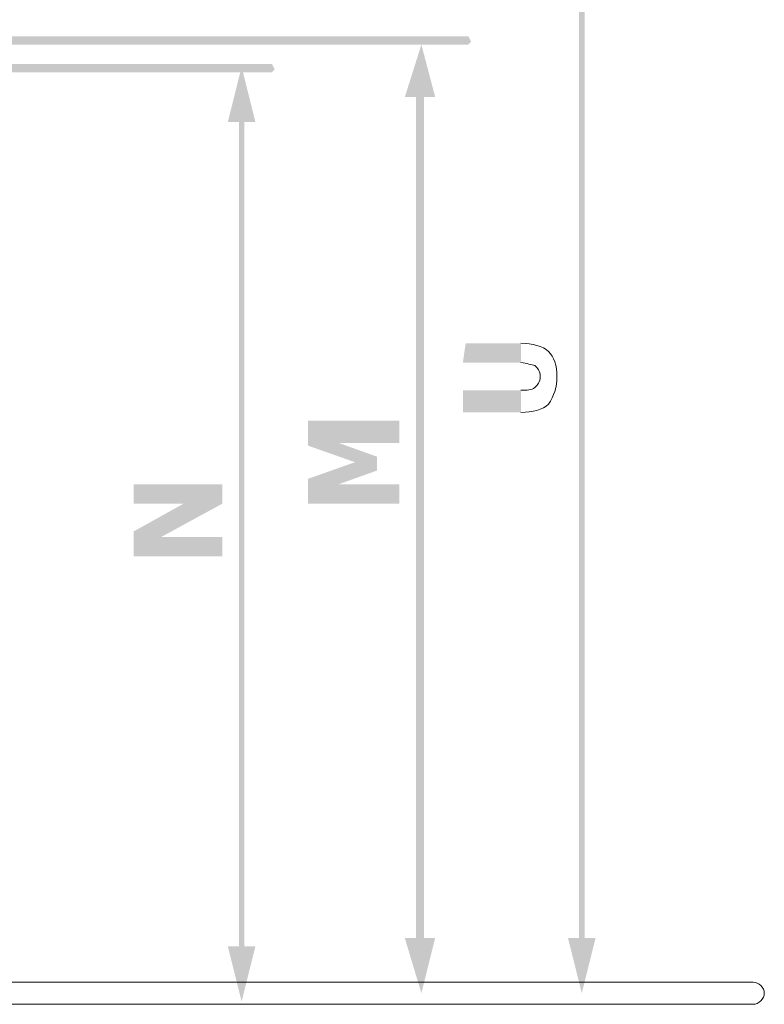
# Model space of a CAD drawing. Units: millimetres. Extents: x 0.7 to 19.3, y 0.2 to 11.9.
# Drawn here: x 18.8 to 19.3, y 4.8 to 5.4 of the extents above; entities that cross this region are included whole.
import ezdxf

# ---------------------------------------------------------------- set-up
doc = ezdxf.new("R2010")
doc.units = ezdxf.units.MM

msp = doc.modelspace()

# ---------------------------------------------------------------- hatches: boundary and pattern name
at = {"transparency": 33554559}
for points in [[(19.16877, 5.55767), (19.16877, 4.84434), (19.17043, 4.84267), (19.1721, 4.84434), (19.1721, 5.55767), (19.17043, 5.55934)], [(18.5371, 5.38934), (19.1021, 5.38934), (19.10377, 5.391), (19.1021, 5.39434), (18.5371, 5.39434), (18.53543, 5.391)], [(18.98377, 5.37767), (17.69877, 5.37767), (17.69543, 5.37434), (17.69877, 5.37267), (18.98377, 5.37267), (18.98543, 5.37434)], [(19.07043, 5.361), (19.07043, 4.84434), (19.07377, 4.84267), (19.07543, 4.84434), (19.07543, 5.361), (19.07377, 5.36267)], [(18.96377, 5.346), (18.96377, 4.83934), (18.96543, 4.83767), (18.9671, 4.83934), (18.9671, 5.346), (18.96543, 5.34767)], [(19.06043, 5.16267), (19.06043, 5.14934), (19.02377, 5.14934), (19.0471, 5.141), (19.0471, 5.13267), (19.02377, 5.12434), (19.06043, 5.12434), (19.06043, 5.11267), (19.00543, 5.11267), (19.00543, 5.12767), (19.03377, 5.13767), (19.00543, 5.14767), (19.00543, 5.16267)], [(18.95377, 5.12434), (18.95377, 5.11267), (18.9171, 5.09267), (18.95377, 5.09267), (18.95377, 5.081), (18.90043, 5.081), (18.90043, 5.096), (18.93043, 5.11267), (18.90043, 5.11267), (18.90043, 5.12434)]]:
    msp.add_hatch(color=256, dxfattribs=at).paths.add_polyline_path(points)
h = msp.add_hatch(color=256, dxfattribs=at)
h.paths.add_polyline_path([(19.13377, 5.16767), (19.09877, 5.16767), (19.09877, 5.181), (19.13377, 5.181)], flags=0)
h.paths.add_polyline_path([(19.13377, 5.19767), (19.09877, 5.19767), (19.10043, 5.20934), (19.13377, 5.20934)], flags=0)

# ---------------------------------------------------------------- linework, layer by layer
at = {"lineweight": 9}
for points in [[(19.27377, 4.82434), (17.31043, 4.82434)], [(17.31043, 4.811), (19.27377, 4.811)]]:
    msp.add_lwpolyline(points, dxfattribs=at)
for points in [[(19.13377, 5.20934), (19.14043, 5.20934), (19.1471, 5.20767), (19.15043, 5.20434)], [(19.15043, 5.20434), (19.15377, 5.201), (19.15543, 5.196), (19.15543, 5.18934)], [(19.1421, 5.196), (19.14043, 5.196), (19.1371, 5.19767), (19.13377, 5.19767)], [(19.14543, 5.18934), (19.14543, 5.19267), (19.14377, 5.19434), (19.1421, 5.196)], [(19.1421, 5.18267), (19.14377, 5.18434), (19.14543, 5.186), (19.14543, 5.18934)], [(19.15543, 5.18934), (19.15543, 5.18267), (19.15377, 5.17767), (19.15043, 5.17267)], [(19.13377, 5.181), (19.1371, 5.181), (19.14043, 5.181), (19.1421, 5.18267)], [(19.15043, 5.17267), (19.1471, 5.16934), (19.14043, 5.16767), (19.13377, 5.16767)], [(19.28043, 4.81767), (19.28043, 4.821), (19.2771, 4.82434), (19.27377, 4.82434)], [(19.27377, 4.811), (19.2771, 4.811), (19.28043, 4.81434), (19.28043, 4.81767)]]:
    msp.add_open_spline(points, degree=3, dxfattribs=at)
at = {"lineweight": 9, "transparency": 33554559}
for points in [[(19.0821, 5.35767), (19.07377, 5.38934), (19.06377, 5.35767)], [(18.97377, 5.34267), (18.96543, 5.376), (18.9571, 5.34267)], [(19.06377, 4.851), (19.07377, 4.81767), (19.0821, 4.851)], [(19.1621, 4.851), (19.17043, 4.81767), (19.17877, 4.851)], [(18.9571, 4.846), (18.96543, 4.81267), (18.97377, 4.846)]]:
    msp.add_solid(points, dxfattribs=at)

doc.saveas('drawing.dxf')
